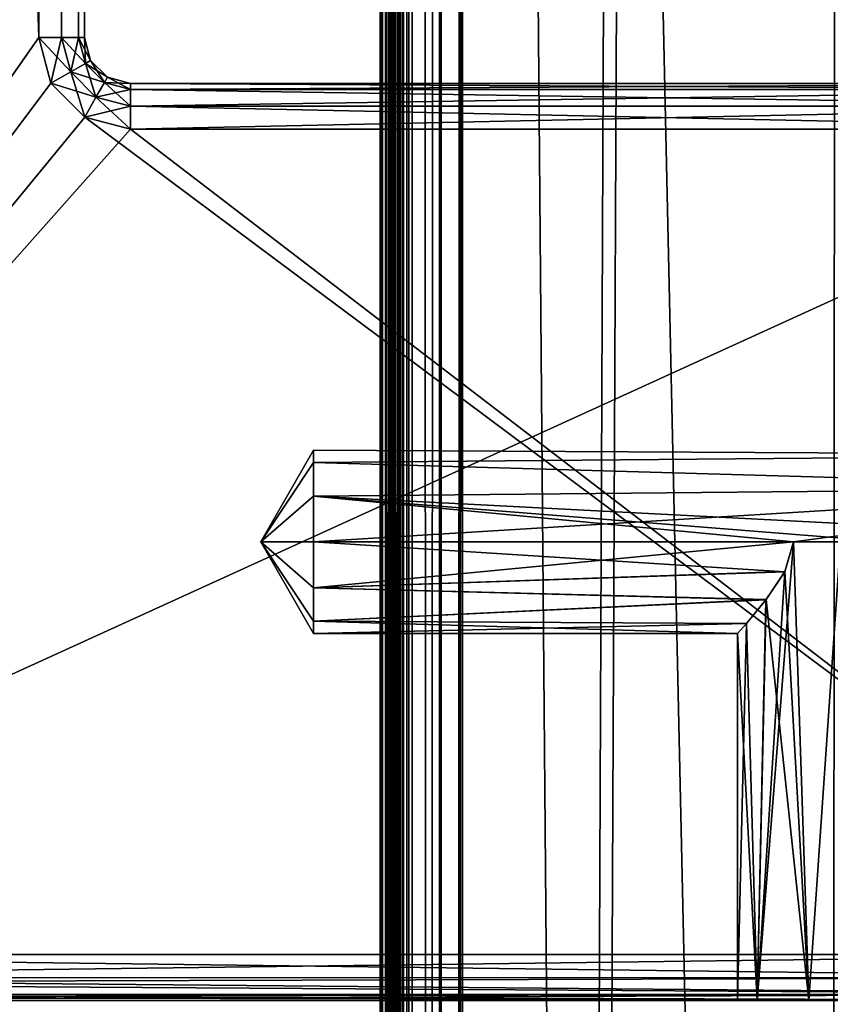
# Model space of a CAD drawing. Units: millimetres. Extents: x -39 to 34, y -16 to 1947.
# Drawn here: x -24 to -6, y 749 to 770 of the extents above; entities that cross this region are included whole.
import ezdxf

# ---------------------------------------------------------------- set-up
doc = ezdxf.new("R2010")
doc.units = ezdxf.units.MM
doc.header["$LTSCALE"] = 215.852212
for name, color, linetype in [('127', 7, 'CONTINUOUS'), ('128', 7, 'CONTINUOUS'), ('129', 7, 'CONTINUOUS'), ('164', 7, 'CONTINUOUS'), ('165', 7, 'CONTINUOUS'), ('167', 7, 'CONTINUOUS'), ('169', 7, 'CONTINUOUS'), ('170', 7, 'CONTINUOUS'), ('174', 7, 'CONTINUOUS'), ('175', 7, 'CONTINUOUS'), ('181', 7, 'CONTINUOUS'), ('189', 7, 'CONTINUOUS'), ('190', 7, 'CONTINUOUS'), ('191', 7, 'CONTINUOUS'), ('192', 7, 'CONTINUOUS'), ('199', 7, 'CONTINUOUS'), ('202', 7, 'CONTINUOUS'), ('203', 7, 'CONTINUOUS'), ('204', 7, 'CONTINUOUS'), ('225', 7, 'CONTINUOUS'), ('226', 7, 'CONTINUOUS'), ('227', 7, 'CONTINUOUS'), ('228', 7, 'CONTINUOUS'), ('229', 7, 'CONTINUOUS'), ('34', 7, 'CONTINUOUS'), ('35', 7, 'CONTINUOUS'), ('36', 7, 'CONTINUOUS'), ('37', 7, 'CONTINUOUS'), ('38', 7, 'CONTINUOUS'), ('44', 7, 'CONTINUOUS'), ('50', 7, 'CONTINUOUS'), ('51', 7, 'CONTINUOUS'), ('52', 7, 'CONTINUOUS'), ('53', 7, 'CONTINUOUS')]:
    doc.layers.add(name, color=color, linetype=linetype)

msp = doc.modelspace()

# ---------------------------------------------------------------- linework, layer by layer
at = {"layer": '127', "linetype": 'Continuous'}
for points in [[(-6.5, 30.444, 346), (-14.3, 31.82, 346), (-14.3, 969, 346), (-6.5, 30.444, 346)], [(6.7, 15.2, 346), (-6.5, 30.444, 346), (-14.3, 969, 346), (6.7, 15.2, 346)], [(6.7, 969, 346), (6.7, 15.2, 346), (-14.3, 969, 346), (6.7, 969, 346)]]:
    msp.add_3dface(points, dxfattribs=at)
at = {"layer": '128', "linetype": 'Continuous'}
for points in [[(-14.654, -6, 346.146), (-14.8, 969.5, 346.5), (-14.3, 969, 346), (-14.654, -6, 346.146)], [(-14.762, -6, 346.308), (-14.8, 969.5, 346.5), (-14.654, -6, 346.146), (-14.762, -6, 346.308)], [(-14.8, -6, 346.5), (-14.8, 969.5, 346.5), (-14.762, -6, 346.308), (-14.8, -6, 346.5)], [(-14.492, -6, 346.038), (-14.654, -6, 346.146), (-14.3, 969, 346), (-14.492, -6, 346.038)], [(-14.3, 31.82, 346), (-14.492, -6, 346.038), (-14.3, 969, 346), (-14.3, 31.82, 346)]]:
    msp.add_3dface(points, dxfattribs=at)
at = {"layer": '129', "linetype": 'Continuous'}
for points in [[(-14.8, -6, 348.2), (-14.8, 1945, 348.2), (-14.8, -6, 346.5), (-14.8, -6, 348.2)], [(-14.8, -6, 346.5), (-14.8, 1945, 348.2), (-14.8, 969.5, 346.5), (-14.8, -6, 346.5)]]:
    msp.add_3dface(points, dxfattribs=at)
at = {"layer": '164', "linetype": 'Continuous'}
for points in [[(-37.55, 749.7, 289), (-37.55, 1187.7, 289), (-23.55, 769.7, 289), (-37.55, 749.7, 289)], [(-23.55, 769.7, 289), (-37.55, 1187.7, 289), (-23.55, 1167.7, 289), (-23.55, 769.7, 289)], [(-23.284, 768.705, 289), (-37.55, 749.7, 289), (-23.55, 769.7, 289), (-23.284, 768.705, 289)], [(-22.544, 767.966, 289), (-37.55, 749.7, 289), (-23.284, 768.705, 289), (-22.544, 767.966, 289)], [(1.95, 749.7, 289), (-37.55, 749.7, 289), (-22.544, 767.966, 289), (1.95, 749.7, 289)], [(-21.55, 767.7, 289), (1.95, 749.7, 289), (-22.544, 767.966, 289), (-21.55, 767.7, 289)], [(1.95, 767.7, 289), (1.95, 749.7, 289), (-21.55, 767.7, 289), (1.95, 767.7, 289)]]:
    msp.add_3dface(points, dxfattribs=at)
at = {"layer": '165', "linetype": 'Continuous'}
for points in [[(-37.55, 749.7, 301), (-23.55, 1167.7, 301), (-37.55, 1187.7, 301), (-37.55, 749.7, 301)], [(-23.55, 769.7, 301), (-23.55, 1167.7, 301), (-37.55, 749.7, 301), (-23.55, 769.7, 301)], [(-23.284, 768.705, 301), (-23.55, 769.7, 301), (-37.55, 749.7, 301), (-23.284, 768.705, 301)], [(-22.544, 767.966, 301), (-23.284, 768.705, 301), (-37.55, 749.7, 301), (-22.544, 767.966, 301)], [(-21.55, 767.7, 301), (-22.544, 767.966, 301), (-37.55, 749.7, 301), (-21.55, 767.7, 301)], [(1.95, 767.7, 301), (-21.55, 767.7, 301), (-37.55, 749.7, 301), (1.95, 767.7, 301)], [(1.95, 749.7, 301), (1.95, 767.7, 301), (-37.55, 749.7, 301), (1.95, 749.7, 301)]]:
    msp.add_3dface(points, dxfattribs=at)
at = {"layer": '167', "linetype": 'Continuous'}
for points in [[(-37.55, 748.7, 290), (1.95, 748.7, 290), (-37.55, 748.7, 300), (-37.55, 748.7, 290)], [(-37.55, 748.7, 300), (1.95, 748.7, 290), (-6.747, 748.7, 292.861), (-37.55, 748.7, 300)], [(1.95, 748.7, 300), (-37.55, 748.7, 300), (-5.353, 748.7, 297.139), (1.95, 748.7, 300)], [(-5.353, 748.7, 297.139), (-37.55, 748.7, 300), (-6.747, 748.7, 297.139), (-5.353, 748.7, 297.139)], [(-6.747, 748.7, 297.139), (-37.55, 748.7, 300), (-7.869, 748.7, 296.323), (-6.747, 748.7, 297.139)], [(-7.869, 748.7, 296.323), (-37.55, 748.7, 300), (-8.3, 748.7, 295), (-7.869, 748.7, 296.323)], [(-8.3, 748.7, 295), (-37.55, 748.7, 300), (-7.869, 748.7, 293.677), (-8.3, 748.7, 295)], [(-7.869, 748.7, 293.677), (-37.55, 748.7, 300), (-6.747, 748.7, 292.861), (-7.869, 748.7, 293.677)], [(-6.747, 748.7, 292.861), (1.95, 748.7, 290), (-5.353, 748.7, 292.861), (-6.747, 748.7, 292.861)]]:
    msp.add_3dface(points, dxfattribs=at)
at = {"layer": '169', "linetype": 'Continuous'}
for points in [[(-21.55, 768.7, 300), (1.95, 768.7, 300), (-21.55, 768.7, 290), (-21.55, 768.7, 300)], [(-21.55, 768.7, 290), (1.95, 768.7, 300), (1.95, 768.7, 290), (-21.55, 768.7, 290)]]:
    msp.add_3dface(points, dxfattribs=at)
at = {"layer": '170', "linetype": 'Continuous'}
for points in [[(-22.55, 1167.7, 300), (-22.55, 769.7, 300), (-22.55, 1167.7, 290), (-22.55, 1167.7, 300)], [(-22.55, 1167.7, 290), (-22.55, 769.7, 300), (-22.55, 769.7, 290), (-22.55, 1167.7, 290)]]:
    msp.add_3dface(points, dxfattribs=at)
at = {"layer": '174', "linetype": 'Continuous'}
for points in [[(-7.081, 758.7, 297), (-7.271, 758.047, 296.89), (-17.55, 758.7, 297), (-7.081, 758.7, 297)], [(-17.55, 758.7, 297), (-7.271, 758.047, 296.89), (-17.55, 757.7, 296.732), (-17.55, 758.7, 297)], [(-17.55, 758.7, 293), (-17.55, 757.7, 293.268), (-7.081, 758.7, 293), (-17.55, 758.7, 293)], [(-7.081, 758.7, 293), (-17.55, 757.7, 293.268), (-7.266, 758.054, 293.107), (-7.081, 758.7, 293)], [(-7.266, 758.054, 293.107), (-17.55, 757.7, 293.268), (-7.678, 757.44, 293.447), (-7.266, 758.054, 293.107)], [(-7.271, 758.047, 296.89), (-7.679, 757.439, 296.552), (-17.55, 757.7, 296.732), (-7.271, 758.047, 296.89)], [(-17.55, 757.7, 296.732), (-7.679, 757.439, 296.552), (-17.55, 756.968, 296), (-17.55, 757.7, 296.732)], [(-17.55, 757.7, 293.268), (-17.55, 756.968, 294), (-7.678, 757.44, 293.447), (-17.55, 757.7, 293.268)], [(-7.678, 757.44, 293.447), (-17.55, 756.968, 294), (-8.104, 756.923, 294.081), (-7.678, 757.44, 293.447)], [(-7.679, 757.439, 296.552), (-8.103, 756.923, 295.918), (-17.55, 756.968, 296), (-7.679, 757.439, 296.552)], [(-8.103, 756.923, 295.918), (-8.3, 756.7, 295), (-17.55, 756.968, 296), (-8.103, 756.923, 295.918)], [(-17.55, 756.968, 296), (-8.3, 756.7, 295), (-17.55, 756.7, 295), (-17.55, 756.968, 296)], [(-17.55, 756.968, 294), (-17.55, 756.7, 295), (-8.104, 756.923, 294.081), (-17.55, 756.968, 294)], [(-17.55, 756.7, 295), (-8.3, 756.7, 295), (-8.104, 756.923, 294.081), (-17.55, 756.7, 295)]]:
    msp.add_3dface(points, dxfattribs=at)
at = {"layer": '175', "linetype": 'Continuous'}
for points in [[(-17.55, 760.7, 295), (-17.55, 760.432, 294), (1.7, 760.601, 294.38), (-17.55, 760.7, 295)], [(-17.55, 760.432, 296), (-17.55, 760.7, 295), (1.7, 760.601, 295.62), (-17.55, 760.432, 296)], [(1.7, 760.601, 295.62), (-17.55, 760.7, 295), (1.7, 760.601, 294.38), (1.7, 760.601, 295.62)], [(1.7, 760.601, 294.38), (-17.55, 760.432, 294), (1.7, 759.876, 293.383), (1.7, 760.601, 294.38)], [(1.7, 759.876, 296.617), (-17.55, 760.432, 296), (1.7, 760.601, 295.62), (1.7, 759.876, 296.617)], [(-17.55, 760.432, 294), (-17.55, 759.7, 293.268), (1.7, 759.876, 293.383), (-17.55, 760.432, 294)], [(-17.55, 759.7, 296.732), (-17.55, 760.432, 296), (1.7, 759.876, 296.617), (-17.55, 759.7, 296.732)], [(1.7, 758.7, 297), (-17.55, 759.7, 296.732), (1.7, 759.876, 296.617), (1.7, 758.7, 297)], [(-17.55, 758.7, 293), (-7.081, 758.7, 293), (1.7, 759.876, 293.383), (-17.55, 758.7, 293)], [(-17.55, 759.7, 293.268), (-17.55, 758.7, 293), (1.7, 759.876, 293.383), (-17.55, 759.7, 293.268)], [(-7.081, 758.7, 293), (-5.019, 758.7, 293), (1.7, 759.876, 293.383), (-7.081, 758.7, 293)], [(1.7, 758.7, 297), (-5.019, 758.7, 297), (-17.55, 759.7, 296.732), (1.7, 758.7, 297)], [(-5.019, 758.7, 297), (-7.081, 758.7, 297), (-17.55, 759.7, 296.732), (-5.019, 758.7, 297)], [(-7.081, 758.7, 297), (-17.55, 758.7, 297), (-17.55, 759.7, 296.732), (-7.081, 758.7, 297)]]:
    msp.add_3dface(points, dxfattribs=at)
at = {"layer": '181', "linetype": 'Continuous'}
for points in [[(-22.55, 769.7, 290), (-22.55, 769.7, 300), (-22.416, 769.2, 300), (-22.55, 769.7, 290)], [(-22.55, 769.7, 290), (-22.416, 769.2, 300), (-22.416, 769.2, 290), (-22.55, 769.7, 290)], [(-22.416, 769.2, 300), (-22.05, 768.834, 300), (-22.416, 769.2, 290), (-22.416, 769.2, 300)], [(-22.416, 769.2, 290), (-22.05, 768.834, 300), (-22.05, 768.834, 290), (-22.416, 769.2, 290)], [(-21.55, 768.7, 300), (-21.55, 768.7, 290), (-22.05, 768.834, 290), (-21.55, 768.7, 300)], [(-22.05, 768.834, 300), (-21.55, 768.7, 300), (-22.05, 768.834, 290), (-22.05, 768.834, 300)]]:
    msp.add_3dface(points, dxfattribs=at)
at = {"layer": '189', "linetype": 'Continuous'}
for points in [[(1.95, 749.7, 301), (-37.55, 749.7, 301), (-37.55, 749.195, 300.863), (1.95, 749.7, 301)], [(1.95, 749.7, 301), (-37.55, 749.195, 300.863), (1.95, 749.2, 300.866), (1.95, 749.7, 301)], [(-37.55, 749.195, 300.863), (-37.55, 749.081, 300.786), (1.95, 749.2, 300.866), (-37.55, 749.195, 300.863)], [(1.95, 749.2, 300.866), (-37.55, 749.081, 300.786), (1.95, 748.834, 300.5), (1.95, 749.2, 300.866)], [(-37.55, 749.081, 300.786), (-37.55, 748.828, 300.489), (1.95, 748.834, 300.5), (-37.55, 749.081, 300.786)], [(-37.55, 748.7, 300), (1.95, 748.7, 300), (1.95, 748.834, 300.5), (-37.55, 748.7, 300)], [(-37.55, 748.779, 300.389), (-37.55, 748.7, 300), (1.95, 748.834, 300.5), (-37.55, 748.779, 300.389)], [(-37.55, 748.828, 300.489), (-37.55, 748.779, 300.389), (1.95, 748.834, 300.5), (-37.55, 748.828, 300.489)]]:
    msp.add_3dface(points, dxfattribs=at)
at = {"layer": '190', "linetype": 'Continuous'}
for points in [[(1.95, 768.7, 300), (-21.55, 768.7, 300), (-21.55, 768.566, 300.5), (1.95, 768.7, 300)], [(1.95, 768.7, 300), (-21.55, 768.566, 300.5), (1.95, 768.566, 300.5), (1.95, 768.7, 300)], [(-21.55, 768.566, 300.5), (-21.55, 768.2, 300.866), (1.95, 768.566, 300.5), (-21.55, 768.566, 300.5)], [(1.95, 768.566, 300.5), (-21.55, 768.2, 300.866), (1.95, 768.2, 300.866), (1.95, 768.566, 300.5)], [(-21.55, 767.7, 301), (1.95, 767.7, 301), (1.95, 768.2, 300.866), (-21.55, 767.7, 301)], [(-21.55, 768.2, 300.866), (-21.55, 767.7, 301), (1.95, 768.2, 300.866), (-21.55, 768.2, 300.866)]]:
    msp.add_3dface(points, dxfattribs=at)
at = {"layer": '191', "linetype": 'Continuous'}
for points in [[(-23.55, 769.7, 301), (-23.284, 768.705, 301), (-23.05, 769.7, 300.866), (-23.55, 769.7, 301)], [(-23.05, 769.7, 300.866), (-23.284, 768.705, 301), (-22.849, 768.95, 300.866), (-23.05, 769.7, 300.866)], [(-23.05, 769.7, 300.866), (-22.849, 768.95, 300.866), (-22.684, 769.7, 300.5), (-23.05, 769.7, 300.866)], [(-22.684, 769.7, 300.5), (-22.849, 768.95, 300.866), (-22.532, 769.133, 300.5), (-22.684, 769.7, 300.5)], [(-22.55, 769.7, 300), (-22.684, 769.7, 300.5), (-22.532, 769.133, 300.5), (-22.55, 769.7, 300)], [(-22.416, 769.2, 300), (-22.55, 769.7, 300), (-22.532, 769.133, 300.5), (-22.416, 769.2, 300)], [(-22.416, 769.2, 300), (-22.532, 769.133, 300.5), (-22.117, 768.718, 300.5), (-22.416, 769.2, 300)], [(-22.05, 768.834, 300), (-22.416, 769.2, 300), (-22.117, 768.718, 300.5), (-22.05, 768.834, 300)], [(-22.849, 768.95, 300.866), (-22.3, 768.401, 300.866), (-22.532, 769.133, 300.5), (-22.849, 768.95, 300.866)], [(-22.532, 769.133, 300.5), (-22.3, 768.401, 300.866), (-22.117, 768.718, 300.5), (-22.532, 769.133, 300.5)], [(-23.284, 768.705, 301), (-22.544, 767.966, 301), (-22.849, 768.95, 300.866), (-23.284, 768.705, 301)], [(-22.849, 768.95, 300.866), (-22.544, 767.966, 301), (-22.3, 768.401, 300.866), (-22.849, 768.95, 300.866)], [(-21.55, 768.566, 300.5), (-22.05, 768.834, 300), (-22.117, 768.718, 300.5), (-21.55, 768.566, 300.5)], [(-21.55, 768.7, 300), (-22.05, 768.834, 300), (-21.55, 768.566, 300.5), (-21.55, 768.7, 300)], [(-22.3, 768.401, 300.866), (-21.55, 768.2, 300.866), (-22.117, 768.718, 300.5), (-22.3, 768.401, 300.866)], [(-21.55, 768.2, 300.866), (-21.55, 768.566, 300.5), (-22.117, 768.718, 300.5), (-21.55, 768.2, 300.866)], [(-22.544, 767.966, 301), (-21.55, 767.7, 301), (-22.3, 768.401, 300.866), (-22.544, 767.966, 301)], [(-21.55, 767.7, 301), (-21.55, 768.2, 300.866), (-22.3, 768.401, 300.866), (-21.55, 767.7, 301)]]:
    msp.add_3dface(points, dxfattribs=at)
at = {"layer": '192', "linetype": 'Continuous'}
for points in [[(-23.55, 1167.7, 301), (-23.55, 769.7, 301), (-23.05, 769.7, 300.866), (-23.55, 1167.7, 301)], [(-23.55, 1167.7, 301), (-23.05, 769.7, 300.866), (-23.05, 1167.7, 300.866), (-23.55, 1167.7, 301)], [(-23.05, 769.7, 300.866), (-22.684, 769.7, 300.5), (-23.05, 1167.7, 300.866), (-23.05, 769.7, 300.866)], [(-23.05, 1167.7, 300.866), (-22.684, 769.7, 300.5), (-22.684, 1167.7, 300.5), (-23.05, 1167.7, 300.866)], [(-22.55, 769.7, 300), (-22.55, 1167.7, 300), (-22.684, 1167.7, 300.5), (-22.55, 769.7, 300)], [(-22.684, 769.7, 300.5), (-22.55, 769.7, 300), (-22.684, 1167.7, 300.5), (-22.684, 769.7, 300.5)]]:
    msp.add_3dface(points, dxfattribs=at)
at = {"layer": '199', "linetype": 'Continuous'}
for points in [[(-37.55, 749.7, 289), (1.95, 749.7, 289), (1.95, 749.2, 289.134), (-37.55, 749.7, 289)], [(-37.55, 749.195, 289.137), (-37.55, 749.7, 289), (1.95, 749.2, 289.134), (-37.55, 749.195, 289.137)], [(1.95, 748.834, 289.5), (-37.55, 749.195, 289.137), (1.95, 749.2, 289.134), (1.95, 748.834, 289.5)], [(-37.55, 749.081, 289.214), (-37.55, 749.195, 289.137), (1.95, 748.834, 289.5), (-37.55, 749.081, 289.214)], [(-37.55, 748.828, 289.511), (-37.55, 749.081, 289.214), (1.95, 748.834, 289.5), (-37.55, 748.828, 289.511)], [(1.95, 748.7, 290), (-37.55, 748.828, 289.511), (1.95, 748.834, 289.5), (1.95, 748.7, 290)], [(1.95, 748.7, 290), (-37.55, 748.779, 289.611), (-37.55, 748.828, 289.511), (1.95, 748.7, 290)], [(1.95, 748.7, 290), (-37.55, 748.7, 290), (-37.55, 748.779, 289.611), (1.95, 748.7, 290)]]:
    msp.add_3dface(points, dxfattribs=at)
at = {"layer": '202', "linetype": 'Continuous'}
for points in [[(-23.55, 769.7, 289), (-23.55, 1167.7, 289), (-23.05, 1167.7, 289.134), (-23.55, 769.7, 289)], [(-23.55, 769.7, 289), (-23.05, 1167.7, 289.134), (-23.05, 769.7, 289.134), (-23.55, 769.7, 289)], [(-23.05, 1167.7, 289.134), (-22.684, 1167.7, 289.5), (-23.05, 769.7, 289.134), (-23.05, 1167.7, 289.134)], [(-23.05, 769.7, 289.134), (-22.684, 1167.7, 289.5), (-22.684, 769.7, 289.5), (-23.05, 769.7, 289.134)], [(-22.55, 1167.7, 290), (-22.55, 769.7, 290), (-22.684, 769.7, 289.5), (-22.55, 1167.7, 290)], [(-22.684, 1167.7, 289.5), (-22.55, 1167.7, 290), (-22.684, 769.7, 289.5), (-22.684, 1167.7, 289.5)]]:
    msp.add_3dface(points, dxfattribs=at)
at = {"layer": '203', "linetype": 'Continuous'}
for points in [[(-23.284, 768.705, 289), (-23.55, 769.7, 289), (-22.849, 768.95, 289.134), (-23.284, 768.705, 289)], [(-23.55, 769.7, 289), (-23.05, 769.7, 289.134), (-22.849, 768.95, 289.134), (-23.55, 769.7, 289)], [(-23.05, 769.7, 289.134), (-22.684, 769.7, 289.5), (-22.532, 769.133, 289.5), (-23.05, 769.7, 289.134)], [(-22.849, 768.95, 289.134), (-23.05, 769.7, 289.134), (-22.532, 769.133, 289.5), (-22.849, 768.95, 289.134)], [(-22.55, 769.7, 290), (-22.416, 769.2, 290), (-22.684, 769.7, 289.5), (-22.55, 769.7, 290)], [(-22.684, 769.7, 289.5), (-22.416, 769.2, 290), (-22.532, 769.133, 289.5), (-22.684, 769.7, 289.5)], [(-22.416, 769.2, 290), (-22.05, 768.834, 290), (-22.532, 769.133, 289.5), (-22.416, 769.2, 290)], [(-22.117, 768.718, 289.5), (-22.849, 768.95, 289.134), (-22.532, 769.133, 289.5), (-22.117, 768.718, 289.5)], [(-22.05, 768.834, 290), (-22.117, 768.718, 289.5), (-22.532, 769.133, 289.5), (-22.05, 768.834, 290)], [(-22.3, 768.401, 289.134), (-23.284, 768.705, 289), (-22.849, 768.95, 289.134), (-22.3, 768.401, 289.134)], [(-22.3, 768.401, 289.134), (-22.849, 768.95, 289.134), (-22.117, 768.718, 289.5), (-22.3, 768.401, 289.134)], [(-22.05, 768.834, 290), (-21.55, 768.7, 290), (-22.117, 768.718, 289.5), (-22.05, 768.834, 290)], [(-22.544, 767.966, 289), (-23.284, 768.705, 289), (-22.3, 768.401, 289.134), (-22.544, 767.966, 289)], [(-21.55, 768.566, 289.5), (-22.3, 768.401, 289.134), (-22.117, 768.718, 289.5), (-21.55, 768.566, 289.5)], [(-21.55, 768.2, 289.134), (-22.3, 768.401, 289.134), (-21.55, 768.566, 289.5), (-21.55, 768.2, 289.134)], [(-21.55, 768.7, 290), (-21.55, 768.566, 289.5), (-22.117, 768.718, 289.5), (-21.55, 768.7, 290)], [(-21.55, 768.2, 289.134), (-22.544, 767.966, 289), (-22.3, 768.401, 289.134), (-21.55, 768.2, 289.134)], [(-21.55, 767.7, 289), (-22.544, 767.966, 289), (-21.55, 768.2, 289.134), (-21.55, 767.7, 289)]]:
    msp.add_3dface(points, dxfattribs=at)
at = {"layer": '204', "linetype": 'Continuous'}
for points in [[(-21.55, 768.7, 290), (1.95, 768.7, 290), (1.95, 768.566, 289.5), (-21.55, 768.7, 290)], [(-21.55, 768.566, 289.5), (-21.55, 768.7, 290), (1.95, 768.566, 289.5), (-21.55, 768.566, 289.5)], [(-21.55, 768.2, 289.134), (-21.55, 768.566, 289.5), (1.95, 768.2, 289.134), (-21.55, 768.2, 289.134)], [(1.95, 768.2, 289.134), (-21.55, 768.566, 289.5), (1.95, 768.566, 289.5), (1.95, 768.2, 289.134)], [(1.95, 767.7, 289), (-21.55, 767.7, 289), (-21.55, 768.2, 289.134), (1.95, 767.7, 289)], [(1.95, 767.7, 289), (-21.55, 768.2, 289.134), (1.95, 768.2, 289.134), (1.95, 767.7, 289)]]:
    msp.add_3dface(points, dxfattribs=at)
at = {"layer": '225', "linetype": 'Continuous'}
for points in [[(-17.55, 760.7, 295), (-17.55, 760.432, 296), (-18.705, 758.7, 295), (-17.55, 760.7, 295)], [(-17.55, 760.432, 296), (-17.55, 759.7, 296.732), (-18.705, 758.7, 295), (-17.55, 760.432, 296)], [(-17.55, 759.7, 296.732), (-17.55, 758.7, 297), (-18.705, 758.7, 295), (-17.55, 759.7, 296.732)], [(-17.55, 758.7, 297), (-17.55, 757.7, 296.732), (-18.705, 758.7, 295), (-17.55, 758.7, 297)], [(-17.55, 757.7, 296.732), (-17.55, 756.968, 296), (-18.705, 758.7, 295), (-17.55, 757.7, 296.732)], [(-17.55, 756.968, 296), (-17.55, 756.7, 295), (-18.705, 758.7, 295), (-17.55, 756.968, 296)]]:
    msp.add_3dface(points, dxfattribs=at)
at = {"layer": '226', "linetype": 'Continuous'}
for points in [[(-17.55, 760.432, 294), (-17.55, 760.7, 295), (-18.705, 758.7, 295), (-17.55, 760.432, 294)], [(-17.55, 759.7, 293.268), (-17.55, 760.432, 294), (-18.705, 758.7, 295), (-17.55, 759.7, 293.268)], [(-17.55, 758.7, 293), (-17.55, 759.7, 293.268), (-18.705, 758.7, 295), (-17.55, 758.7, 293)], [(-17.55, 756.7, 295), (-17.55, 756.968, 294), (-18.705, 758.7, 295), (-17.55, 756.7, 295)], [(-17.55, 756.968, 294), (-17.55, 757.7, 293.268), (-18.705, 758.7, 295), (-17.55, 756.968, 294)], [(-17.55, 757.7, 293.268), (-17.55, 758.7, 293), (-18.705, 758.7, 295), (-17.55, 757.7, 293.268)]]:
    msp.add_3dface(points, dxfattribs=at)
at = {"layer": '227', "linetype": 'Continuous'}
for points in [[(-7.081, 758.7, 297), (-5.019, 758.7, 297), (-6.05, 758.7, 297.249), (-7.081, 758.7, 297)], [(-5.019, 758.7, 293), (-7.081, 758.7, 293), (-6.05, 758.7, 292.751), (-5.019, 758.7, 293)]]:
    msp.add_3dface(points, dxfattribs=at)
at = {"layer": '228', "linetype": 'Continuous'}
for points in [[(-6.747, 748.7, 297.139), (-7.869, 748.7, 296.323), (-7.081, 758.7, 297), (-6.747, 748.7, 297.139)], [(-7.869, 748.7, 296.323), (-7.271, 758.047, 296.89), (-7.081, 758.7, 297), (-7.869, 748.7, 296.323)], [(-6.747, 748.7, 297.139), (-7.081, 758.7, 297), (-6.05, 758.7, 297.249), (-6.747, 748.7, 297.139)], [(-5.353, 748.7, 297.139), (-6.747, 748.7, 297.139), (-6.05, 758.7, 297.249), (-5.353, 748.7, 297.139)], [(-7.869, 748.7, 296.323), (-7.679, 757.439, 296.552), (-7.271, 758.047, 296.89), (-7.869, 748.7, 296.323)], [(-7.869, 748.7, 296.323), (-8.103, 756.923, 295.918), (-7.679, 757.439, 296.552), (-7.869, 748.7, 296.323)], [(-7.869, 748.7, 296.323), (-8.3, 748.7, 295), (-8.103, 756.923, 295.918), (-7.869, 748.7, 296.323)], [(-8.3, 748.7, 295), (-8.3, 756.7, 295), (-8.103, 756.923, 295.918), (-8.3, 748.7, 295)]]:
    msp.add_3dface(points, dxfattribs=at)
at = {"layer": '229', "linetype": 'Continuous'}
for points in [[(-6.747, 748.7, 292.861), (-7.081, 758.7, 293), (-7.266, 758.054, 293.107), (-6.747, 748.7, 292.861)], [(-7.081, 758.7, 293), (-6.747, 748.7, 292.861), (-6.05, 758.7, 292.751), (-7.081, 758.7, 293)], [(-6.747, 748.7, 292.861), (-5.353, 748.7, 292.861), (-6.05, 758.7, 292.751), (-6.747, 748.7, 292.861)], [(-6.747, 748.7, 292.861), (-7.266, 758.054, 293.107), (-7.678, 757.44, 293.447), (-6.747, 748.7, 292.861)], [(-7.869, 748.7, 293.677), (-7.678, 757.44, 293.447), (-8.104, 756.923, 294.081), (-7.869, 748.7, 293.677)], [(-7.869, 748.7, 293.677), (-6.747, 748.7, 292.861), (-7.678, 757.44, 293.447), (-7.869, 748.7, 293.677)], [(-8.3, 756.7, 295), (-7.869, 748.7, 293.677), (-8.104, 756.923, 294.081), (-8.3, 756.7, 295)], [(-8.3, 748.7, 295), (-7.869, 748.7, 293.677), (-8.3, 756.7, 295), (-8.3, 748.7, 295)]]:
    msp.add_3dface(points, dxfattribs=at)
at = {"layer": '34', "linetype": 'Continuous'}
for points in [[(-15.4, -6, -346.2), (-14.3, 1906.18, -346.2), (-15.4, 1946.2, -346.2), (-15.4, -6, -346.2)], [(-5.7, 1922.8, -346.2), (-6.5, 1907.556, -346.2), (-14.3, 31.82, -346.2), (-5.7, 1922.8, -346.2)], [(-6.5, 30.444, -346.2), (-5.7, 1922.8, -346.2), (-14.3, 31.82, -346.2), (-6.5, 30.444, -346.2)], [(-5.7, 1922.8, -346.2), (-6.5, 30.444, -346.2), (-5.7, 15.2, -346.2), (-5.7, 1922.8, -346.2)], [(-6.5, 1907.556, -346.2), (-14.3, 1906.18, -346.2), (-14.3, 31.82, -346.2), (-6.5, 1907.556, -346.2)], [(-14.3, 31.82, -346.2), (-14.3, 1906.18, -346.2), (-15.4, -6, -346.2), (-14.3, 31.82, -346.2)]]:
    msp.add_3dface(points, dxfattribs=at)
at = {"layer": '35', "linetype": 'Continuous'}
for points in [[(-15.9, -6, -346.7), (-15.862, -6, -346.509), (-15.9, 1946.2, -346.7), (-15.9, -6, -346.7)], [(-15.9, 1946.2, -346.7), (-15.862, -6, -346.509), (-15.862, 1946.198, -346.509), (-15.9, 1946.2, -346.7)], [(-15.862, 1946.198, -346.509), (-15.753, -6, -346.347), (-15.833, 1946.199, -346.45), (-15.862, 1946.198, -346.509)], [(-15.862, -6, -346.509), (-15.753, -6, -346.347), (-15.862, 1946.198, -346.509), (-15.862, -6, -346.509)], [(-15.833, 1946.199, -346.45), (-15.753, -6, -346.347), (-15.754, 1946.199, -346.346), (-15.833, 1946.199, -346.45)], [(-15.753, -6, -346.347), (-15.591, -6, -346.238), (-15.754, 1946.199, -346.346), (-15.753, -6, -346.347)], [(-15.754, 1946.199, -346.346), (-15.591, -6, -346.238), (-15.65, 1946.199, -346.267), (-15.754, 1946.199, -346.346)], [(-15.65, 1946.199, -346.267), (-15.591, -6, -346.238), (-15.591, 1946.199, -346.238), (-15.65, 1946.199, -346.267)], [(-15.4, -6, -346.2), (-15.4, 1946.2, -346.2), (-15.591, 1946.199, -346.238), (-15.4, -6, -346.2)], [(-15.591, -6, -346.238), (-15.4, -6, -346.2), (-15.591, 1946.199, -346.238), (-15.591, -6, -346.238)]]:
    msp.add_3dface(points, dxfattribs=at)
at = {"layer": '36', "linetype": 'Continuous'}
for points in [[(-15.9, -6, -346.7), (-15.9, 1946.2, -346.7), (-15.9, -6, -383.7), (-15.9, -6, -346.7)], [(-15.9, -6, -383.7), (-15.9, 1946.2, -346.7), (-15.9, 1946.2, -383.7), (-15.9, -6, -383.7)]]:
    msp.add_3dface(points, dxfattribs=at)
at = {"layer": '37', "linetype": 'Continuous'}
for points in [[(-15.9, -6, -383.7), (-15.9, 1946.2, -383.7), (-15.862, 1946.199, -383.891), (-15.9, -6, -383.7)], [(-15.862, -6, -383.891), (-15.9, -6, -383.7), (-15.862, 1946.199, -383.891), (-15.862, -6, -383.891)], [(-15.753, -6, -384.053), (-15.862, -6, -383.891), (-15.754, 1946.199, -384.054), (-15.753, -6, -384.053)], [(-15.754, 1946.199, -384.054), (-15.862, -6, -383.891), (-15.833, 1946.199, -383.95), (-15.754, 1946.199, -384.054)], [(-15.833, 1946.199, -383.95), (-15.862, -6, -383.891), (-15.862, 1946.199, -383.891), (-15.833, 1946.199, -383.95)], [(-15.65, 1946.199, -384.133), (-15.753, -6, -384.053), (-15.754, 1946.199, -384.054), (-15.65, 1946.199, -384.133)], [(-15.591, 1946.198, -384.162), (-15.753, -6, -384.053), (-15.65, 1946.199, -384.133), (-15.591, 1946.198, -384.162)], [(-15.591, -6, -384.162), (-15.753, -6, -384.053), (-15.591, 1946.198, -384.162), (-15.591, -6, -384.162)], [(-15.4, -6, -384.2), (-15.591, -6, -384.162), (-15.4, 1946.2, -384.2), (-15.4, -6, -384.2)], [(-15.4, 1946.2, -384.2), (-15.591, -6, -384.162), (-15.591, 1946.198, -384.162), (-15.4, 1946.2, -384.2)]]:
    msp.add_3dface(points, dxfattribs=at)
at = {"layer": '38', "linetype": 'Continuous'}
for points in [[(-15.4, -6, -384.2), (-15.4, 1946.2, -384.2), (23.6, -6, -384.2), (-15.4, -6, -384.2)], [(23.6, -6, -384.2), (-15.4, 1946.2, -384.2), (23.6, 1946.2, -384.2), (23.6, -6, -384.2)]]:
    msp.add_3dface(points, dxfattribs=at)
at = {"layer": '44', "linetype": 'Continuous'}
for points in [[(-15.6, -6, 348.2), (-15.6, 1946.2, 348.2), (-14.8, -6, 348.2), (-15.6, -6, 348.2)], [(-14.8, -6, 348.2), (-15.6, 1946.2, 348.2), (-14.8, 1945, 348.2), (-14.8, -6, 348.2)]]:
    msp.add_3dface(points, dxfattribs=at)
at = {"layer": '50', "linetype": 'Continuous'}
for points in [[(23.4, -6, 386.2), (23.4, 1946.2, 386.2), (-15.6, -6, 386.2), (23.4, -6, 386.2)], [(-15.6, -6, 386.2), (23.4, 1946.2, 386.2), (-15.6, 1946.2, 386.2), (-15.6, -6, 386.2)]]:
    msp.add_3dface(points, dxfattribs=at)
at = {"layer": '51', "linetype": 'Continuous'}
for points in [[(-16.1, -6, 385.7), (-16.062, -6, 385.891), (-16.1, 1946.2, 385.7), (-16.1, -6, 385.7)], [(-16.1, 1946.2, 385.7), (-16.062, -6, 385.891), (-16.062, 1946.199, 385.891), (-16.1, 1946.2, 385.7)], [(-16.062, -6, 385.891), (-15.953, -6, 386.053), (-16.033, 1946.199, 385.95), (-16.062, -6, 385.891)], [(-16.062, 1946.199, 385.891), (-16.062, -6, 385.891), (-16.033, 1946.199, 385.95), (-16.062, 1946.199, 385.891)], [(-16.033, 1946.199, 385.95), (-15.953, -6, 386.053), (-15.954, 1946.199, 386.054), (-16.033, 1946.199, 385.95)], [(-15.954, 1946.199, 386.054), (-15.953, -6, 386.053), (-15.85, 1946.199, 386.133), (-15.954, 1946.199, 386.054)], [(-15.953, -6, 386.053), (-15.791, -6, 386.162), (-15.85, 1946.199, 386.133), (-15.953, -6, 386.053)], [(-15.85, 1946.199, 386.133), (-15.791, -6, 386.162), (-15.791, 1946.198, 386.162), (-15.85, 1946.199, 386.133)], [(-15.6, -6, 386.2), (-15.6, 1946.2, 386.2), (-15.791, 1946.198, 386.162), (-15.6, -6, 386.2)], [(-15.791, -6, 386.162), (-15.6, -6, 386.2), (-15.791, 1946.198, 386.162), (-15.791, -6, 386.162)]]:
    msp.add_3dface(points, dxfattribs=at)
at = {"layer": '52', "linetype": 'Continuous'}
for points in [[(-16.1, -6, 385.7), (-16.1, 1946.2, 385.7), (-16.1, -6, 348.7), (-16.1, -6, 385.7)], [(-16.1, -6, 348.7), (-16.1, 1946.2, 385.7), (-16.1, 1946.2, 348.7), (-16.1, -6, 348.7)]]:
    msp.add_3dface(points, dxfattribs=at)
at = {"layer": '53', "linetype": 'Continuous'}
for points in [[(-16.1, -6, 348.7), (-16.1, 1946.2, 348.7), (-16.062, 1946.198, 348.509), (-16.1, -6, 348.7)], [(-16.062, -6, 348.509), (-16.1, -6, 348.7), (-16.062, 1946.198, 348.509), (-16.062, -6, 348.509)], [(-15.953, -6, 348.347), (-16.062, -6, 348.509), (-16.033, 1946.199, 348.45), (-15.953, -6, 348.347)], [(-16.033, 1946.199, 348.45), (-16.062, -6, 348.509), (-16.062, 1946.198, 348.509), (-16.033, 1946.199, 348.45)], [(-15.954, 1946.199, 348.346), (-15.953, -6, 348.347), (-16.033, 1946.199, 348.45), (-15.954, 1946.199, 348.346)], [(-15.85, 1946.199, 348.267), (-15.953, -6, 348.347), (-15.954, 1946.199, 348.346), (-15.85, 1946.199, 348.267)], [(-15.791, -6, 348.238), (-15.953, -6, 348.347), (-15.85, 1946.199, 348.267), (-15.791, -6, 348.238)], [(-15.791, 1946.199, 348.238), (-15.791, -6, 348.238), (-15.85, 1946.199, 348.267), (-15.791, 1946.199, 348.238)], [(-15.6, 1946.2, 348.2), (-15.6, -6, 348.2), (-15.791, -6, 348.238), (-15.6, 1946.2, 348.2)], [(-15.6, 1946.2, 348.2), (-15.791, -6, 348.238), (-15.791, 1946.199, 348.238), (-15.6, 1946.2, 348.2)]]:
    msp.add_3dface(points, dxfattribs=at)

doc.saveas('drawing.dxf')
